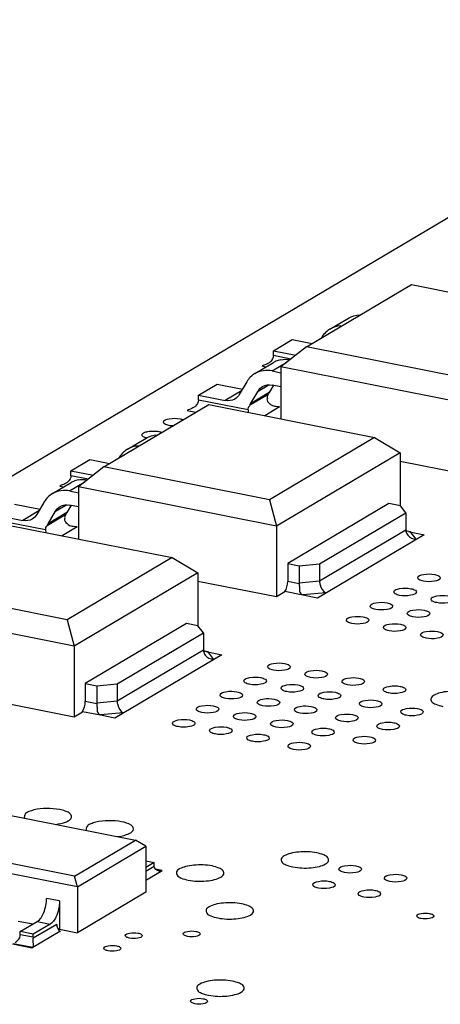
# Model space of a CAD drawing. Units: millimetres. Extents: x -297 to 297, y 0 to 420.
# Drawn here: x 184 to 186, y 286 to 289 of the extents above; entities that cross this region are included whole.
import ezdxf

# ---------------------------------------------------------------- set-up
doc = ezdxf.new("R2010")
doc.units = ezdxf.units.MM
doc.header["$LTSCALE"] = 27.377778
doc.layers.get('0').update_dxf_attribs({"linetype": 'CONTINUOUS'})

msp = doc.modelspace()

# ---------------------------------------------------------------- linework, layer by layer
at = {"color": 7, "linetype": 'CONTINUOUS'}
for p, q in [((186.7555, 288.6853), (182.918, 286.412)), ((185.234, 287.6393), (185.57, 287.8383)), ((185.57, 287.8383), (186.1, 287.7337)), ((185.3091, 287.6961), (185.3691, 287.7316)), ((185.1282, 287.6272), (185.1882, 287.6627)), ((185.1882, 287.6627), (185.2522, 287.6501)), ((185.1282, 287.6272), (185.2002, 287.613)), ((185.1282, 287.6108), (185.1282, 287.6272)), ((185.234, 287.6393), (185.152, 287.5754)), ((185.764, 287.5346), (185.234, 287.6393)), ((185.0691, 287.5539), (185.1291, 287.5894)), ((185.1241, 287.5625), (185.152, 287.5569)), ((185.7859, 287.4502), (185.152, 287.5754)), ((185.152, 287.5754), (185.152, 287.4093)), ((185.0431, 287.5277), (185.0191, 287.4873)), ((184.8882, 287.485), (184.9482, 287.5205)), ((184.9482, 287.5205), (185.0293, 287.5045)), ((185.0551, 287.4577), (185.0791, 287.498)), ((185.128, 287.515), (185.1151, 287.4932)), ((185.152, 287.5118), (185.1241, 287.5173)), ((184.8882, 287.485), (184.9741, 287.468)), ((184.8882, 287.4686), (184.8882, 287.485)), ((184.5863, 287.2556), (184.9223, 287.4547)), ((184.9223, 287.4547), (185.4523, 287.35)), ((185.0474, 287.4378), (185.0478, 287.4298)), ((185.1325, 287.4496), (185.1484, 287.4489)), ((184.6614, 287.3124), (184.7214, 287.3479)), ((184.7083, 287.3564), (184.7079, 287.3582)), ((185.4523, 287.35), (185.1163, 287.151)), ((185.4523, 287.35), (185.5342, 287.3011)), ((184.4805, 287.2435), (184.5405, 287.279)), ((184.5405, 287.279), (184.6045, 287.2664)), ((185.5342, 287.3011), (185.1382, 287.0665)), ((185.5342, 287.3011), (185.5342, 287.1317)), ((185.5342, 287.2744), (185.7859, 287.2247)), ((184.4805, 287.2435), (184.5525, 287.2293)), ((184.4805, 287.2271), (184.4805, 287.2435)), ((184.5863, 287.2556), (184.5043, 287.1917)), ((185.1163, 287.151), (184.5863, 287.2556)), ((184.4214, 287.1702), (184.4814, 287.2057)), ((184.4764, 287.1788), (184.5043, 287.1732)), ((185.1382, 287.0665), (184.5043, 287.1917)), ((184.5043, 287.1917), (184.5043, 287.0256)), ((185.1163, 287.151), (185.1382, 287.0665)), ((184.3005, 287.1368), (184.3816, 287.1208)), ((184.3954, 287.144), (184.3714, 287.1036)), ((184.4074, 287.074), (184.4314, 287.1143)), ((184.4803, 287.1313), (184.4674, 287.1095)), ((184.5043, 287.1281), (184.4764, 287.1337)), ((185.4982, 287.1388), (185.1742, 286.9469)), ((185.5346, 287.1317), (185.4982, 287.1388)), ((185.5522, 287.1092), (185.5346, 287.1317)), ((184.2405, 287.1013), (184.3264, 287.0843)), ((185.2762, 286.9457), (185.5522, 287.1092)), ((185.5522, 287.1092), (185.5522, 287.054)), ((184.2746, 287.071), (184.8046, 286.9663)), ((184.3997, 287.0541), (184.4001, 287.0461)), ((184.4848, 287.0659), (184.5007, 287.0652)), ((185.1382, 287.0665), (185.1382, 286.841)), ((185.5524, 287.0523), (185.5553, 287.0514)), ((185.5553, 287.0514), (185.561, 287.0501)), ((185.561, 287.0501), (185.5664, 287.0491)), ((185.5604, 287.0491), (185.5648, 287.0482)), ((184.8046, 286.9663), (184.4686, 286.7673)), ((184.8046, 286.9663), (184.8865, 286.9174)), ((185.1742, 286.9469), (185.2106, 286.9397)), ((185.1742, 286.9469), (185.1742, 286.8893)), ((185.2106, 286.9397), (185.2762, 286.9457)), ((185.2106, 286.9397), (185.2106, 286.8845)), ((185.2762, 286.9457), (185.2762, 286.8905)), ((184.8865, 286.9174), (184.4905, 286.6828)), ((184.8865, 286.9174), (184.8865, 286.748)), ((184.4686, 286.7673), (183.9386, 286.8719)), ((184.8865, 286.8907), (185.1382, 286.841)), ((185.1382, 286.841), (185.1652, 286.857)), ((185.2228, 286.8456), (185.1652, 286.857)), ((184.4905, 286.6828), (183.8566, 286.808)), ((184.4686, 286.7673), (184.4905, 286.6828)), ((184.8505, 286.7552), (184.5265, 286.5632)), ((184.8869, 286.748), (184.8505, 286.7552)), ((184.9045, 286.7255), (184.8869, 286.748)), ((184.6285, 286.562), (184.9045, 286.7255)), ((184.9045, 286.7255), (184.9045, 286.6703)), ((184.4905, 286.6828), (184.4905, 286.4573)), ((184.9047, 286.6686), (184.9076, 286.6677)), ((184.9076, 286.6677), (184.9133, 286.6664)), ((184.9079, 286.6663), (184.9171, 286.6646)), ((184.9133, 286.6664), (184.9187, 286.6654)), ((183.8566, 286.5825), (184.4905, 286.4573)), ((184.5265, 286.5632), (184.5629, 286.556)), ((184.5265, 286.5632), (184.5265, 286.5056)), ((184.5629, 286.556), (184.6285, 286.562)), ((184.5629, 286.556), (184.5629, 286.5008)), ((184.6285, 286.562), (184.6285, 286.5068)), ((184.4905, 286.4573), (184.5175, 286.4733)), ((184.5751, 286.462), (184.5175, 286.4733)), ((184.1782, 286.1632), (184.6874, 286.0626)), ((184.4924, 285.9471), (183.9832, 286.0477)), ((184.4924, 285.9471), (184.6874, 286.0626)), ((184.5012, 285.9133), (184.7202, 286.0431)), ((184.7202, 286.0431), (184.6874, 286.0626)), ((184.7202, 286.0431), (184.7202, 285.8965)), ((184.5012, 285.9133), (183.9504, 286.0221)), ((184.7202, 285.9967), (184.7471, 285.9914)), ((184.7471, 285.9914), (184.7202, 285.9755)), ((184.7471, 285.9812), (184.7471, 285.9914)), ((184.7472, 285.9783), (184.7471, 285.9812)), ((184.7695, 285.9626), (184.7202, 285.9334)), ((184.5012, 285.9133), (184.4924, 285.9471)), ((184.5012, 285.9133), (184.5012, 285.7667)), ((184.7202, 285.8965), (184.5012, 285.7667)), ((184.4441, 285.8682), (184.4441, 285.778)), ((184.3121, 285.8041), (184.3597, 285.7947)), ((184.3185, 285.7703), (184.3725, 285.8023)), ((184.4141, 285.7941), (184.3601, 285.7621)), ((184.3184, 285.7571), (184.3185, 285.7602)), ((184.3601, 285.7621), (184.3185, 285.7703)), ((184.3185, 285.7602), (184.3185, 285.7703)), ((184.4455, 285.7706), (184.3585, 285.7191)), ((184.3601, 285.752), (184.3601, 285.7621)), ((184.4413, 285.7764), (184.4441, 285.778)), ((184.4441, 285.778), (184.5012, 285.7667)), ((184.3601, 285.752), (184.36, 285.7489))]:
    msp.add_line(p, q, dxfattribs=at)
at = {"color": 9, "linetype": 'CONTINUOUS'}
for p, q in [((185.1241, 287.5625), (185.1711, 287.5903)), ((185.1845, 287.6003), (185.1282, 287.6114)), ((185.1045, 287.5749), (185.0924, 287.5773)), ((185.0258, 287.4987), (184.9741, 287.468)), ((185.1151, 287.4932), (185.0551, 287.4577)), ((185.0791, 287.498), (185.1118, 287.5174)), ((185.0474, 287.4378), (184.8882, 287.4692)), ((185.0518, 287.4526), (185.1118, 287.4881)), ((184.8801, 287.4297), (184.8524, 287.4351)), ((185.1484, 287.4478), (185.1006, 287.4194)), ((185.1252, 287.4523), (185.1484, 287.4478)), ((184.5368, 287.2166), (184.4805, 287.2277)), ((184.4568, 287.1912), (184.4447, 287.1936)), ((184.4764, 287.1788), (184.5234, 287.2066)), ((184.3781, 287.115), (184.3264, 287.0843)), ((184.4314, 287.1143), (184.4641, 287.1337)), ((184.3997, 287.0541), (184.2405, 287.0855)), ((184.4041, 287.0689), (184.4641, 287.1044)), ((184.4674, 287.1095), (184.4074, 287.074)), ((184.5007, 287.0641), (184.4529, 287.0357)), ((184.4775, 287.0686), (184.5007, 287.0641)), ((185.5522, 287.054), (185.2762, 286.8905)), ((185.6112, 287.0391), (185.2692, 286.8365)), ((185.5648, 287.0494), (185.5844, 287.0243)), ((185.5648, 287.0482), (185.6112, 287.0391)), ((185.2107, 286.8821), (185.1742, 286.8893)), ((185.2762, 286.8905), (185.2106, 286.8845)), ((185.2959, 286.8535), (185.2228, 286.8468)), ((185.2692, 286.8365), (185.2228, 286.8456)), ((184.9635, 286.6554), (184.6215, 286.4528)), ((184.9045, 286.6703), (184.6285, 286.5068)), ((184.9171, 286.6657), (184.9367, 286.6406)), ((184.9171, 286.6646), (184.9635, 286.6554)), ((184.563, 286.4984), (184.5265, 286.5056)), ((184.6285, 286.5068), (184.5629, 286.5008)), ((184.6482, 286.4698), (184.5751, 286.4631)), ((184.6215, 286.4528), (184.5751, 286.462)), ((184.7472, 285.9783), (184.7202, 285.9623)), ((184.7725, 285.9655), (184.7509, 285.9698)), ((184.7695, 285.9637), (184.7544, 285.9667)), ((184.7725, 285.9644), (184.7695, 285.9626)), ((184.4441, 285.8682), (184.4025, 285.8765)), ((184.4351, 285.7934), (184.36, 285.7489)), ((184.3725, 285.8023), (184.4141, 285.7941)), ((184.3601, 285.752), (184.3185, 285.7602)), ((184.2931, 285.7308), (184.3555, 285.7185)), ((184.2961, 285.7326), (184.3585, 285.7202)), ((184.3585, 285.7191), (184.3555, 285.7173))]:
    msp.add_line(p, q, dxfattribs=at)
at = {"color": 7, "linetype": 'CONTINUOUS'}
for points in [[(185.1151, 287.4932), (185.114, 287.4915), (185.1129, 287.4898), (185.1118, 287.4881)], [(185.0518, 287.4526), (185.0529, 287.4543), (185.054, 287.4559), (185.0551, 287.4577)], [(184.4674, 287.1095), (184.4663, 287.1078), (184.4652, 287.1061), (184.4641, 287.1044)], [(184.4041, 287.0689), (184.4052, 287.0706), (184.4063, 287.0723), (184.4074, 287.074)]]:
    msp.add_lwpolyline(points, dxfattribs=at)
for centre, radius, start, end in [((185.346, 287.634), 0.0722, 120.6739, 133.5707), ((185.1659, 287.5272), 0.0723, 107.5051, 120.5537), ((185.1664, 287.5255), 0.0741, 101.0897, 107.502), ((184.6983, 287.2503), 0.0722, 120.6739, 133.5707), ((184.5182, 287.1435), 0.0723, 107.5051, 120.5537), ((184.5187, 287.1418), 0.0741, 101.0897, 107.502), ((185.5765, 287.054), 0.0243, 180.0662, 188.3799), ((184.9288, 286.6703), 0.0243, 180.0662, 188.3799)]:
    msp.add_arc(centre, radius, start, end, dxfattribs=at)
for centre in [(185.2473, 286.8772), (184.5996, 286.4935)]:
    msp.add_ellipse(centre, major_axis=(0.0351, -0.0152), ratio=0.707004, start_param=-2.845441, end_param=-2.761859, dxfattribs=at)
for points in [[(185.3691, 287.7316), (185.3796, 287.7378), (185.392, 287.7413), (185.4042, 287.7418)], [(185.2962, 287.6863), (185.2911, 287.6815), (185.2867, 287.6759), (185.2831, 287.6699)], [(185.3442, 287.7062), (185.332, 287.7057), (185.3196, 287.7023), (185.3091, 287.6961)], [(185.1109, 287.5862), (185.1066, 287.5839), (185.1019, 287.5823), (185.0973, 287.5806)], [(185.1188, 287.5921), (185.1165, 287.5898), (185.1138, 287.5878), (185.1109, 287.5862)], [(185.1283, 287.6114), (185.1283, 287.6042), (185.124, 287.597), (185.1188, 287.5921)], [(185.1521, 287.5982), (185.1616, 287.6), (185.1715, 287.6001), (185.181, 287.5986)], [(185.0691, 287.5539), (185.0585, 287.5477), (185.0494, 287.5383), (185.0431, 287.5277)], [(185.1241, 287.5625), (185.1059, 287.566), (185.0851, 287.5634), (185.0691, 287.5539)], [(185.0791, 287.498), (185.0826, 287.5039), (185.0877, 287.5091), (185.0935, 287.5126)], [(185.0935, 287.5126), (185.1024, 287.5179), (185.114, 287.5193), (185.1241, 287.5173)], [(184.8883, 287.4692), (184.8883, 287.462), (184.884, 287.4548), (184.8788, 287.4499)], [(185.0046, 287.4728), (184.9958, 287.4675), (184.9842, 287.466), (184.9741, 287.468)], [(185.0191, 287.4873), (185.0156, 287.4815), (185.0105, 287.4763), (185.0046, 287.4728)], [(185.1118, 287.4881), (185.109, 287.4842), (185.107, 287.4783), (185.109, 287.474)], [(185.1074, 287.4733), (185.1074, 287.4618), (185.1212, 287.4519), (185.1325, 287.4496)], [(184.8788, 287.4499), (184.8765, 287.4476), (184.8738, 287.4456), (184.8709, 287.4441)], [(185.0474, 287.4378), (185.0474, 287.4424), (185.0483, 287.4491), (185.0526, 287.4506)], [(184.8305, 287.4094), (184.834, 287.4087), (184.8376, 287.4078), (184.8409, 287.4063)], [(184.7174, 287.3665), (184.7216, 287.368), (184.726, 287.3689), (184.7304, 287.3696)], [(184.7304, 287.3696), (184.7356, 287.3703), (184.741, 287.3705), (184.7462, 287.3704)], [(184.7462, 287.3704), (184.7515, 287.3703), (184.7567, 287.3698), (184.7619, 287.3688)], [(184.7619, 287.3688), (184.7654, 287.3681), (184.769, 287.3672), (184.7723, 287.3657)], [(184.8076, 287.3866), (184.8032, 287.3868), (184.7988, 287.3873), (184.7945, 287.3881)], [(184.7214, 287.3479), (184.7319, 287.3541), (184.7443, 287.3576), (184.7565, 287.3581)], [(184.6485, 287.3026), (184.6434, 287.2978), (184.639, 287.2922), (184.6354, 287.2862)], [(184.6965, 287.3225), (184.6843, 287.3221), (184.6719, 287.3186), (184.6614, 287.3124)], [(184.4711, 287.2084), (184.4688, 287.2061), (184.4661, 287.2041), (184.4632, 287.2025)], [(184.4806, 287.2277), (184.4806, 287.2205), (184.4763, 287.2133), (184.4711, 287.2084)], [(184.5044, 287.2145), (184.5139, 287.2164), (184.5238, 287.2164), (184.5333, 287.2149)], [(184.4764, 287.1788), (184.4582, 287.1824), (184.4374, 287.1797), (184.4214, 287.1702)], [(184.4632, 287.2025), (184.4589, 287.2002), (184.4542, 287.1986), (184.4496, 287.1969)], [(184.4214, 287.1702), (184.4108, 287.164), (184.4017, 287.1546), (184.3954, 287.144)], [(184.4314, 287.1143), (184.4349, 287.1202), (184.44, 287.1254), (184.4458, 287.1289)], [(184.4458, 287.1289), (184.4547, 287.1342), (184.4663, 287.1356), (184.4764, 287.1337)], [(184.3569, 287.0891), (184.3481, 287.0838), (184.3365, 287.0823), (184.3264, 287.0843)], [(184.3714, 287.1036), (184.3679, 287.0978), (184.3628, 287.0926), (184.3569, 287.0891)], [(184.4641, 287.1044), (184.4613, 287.1005), (184.4593, 287.0946), (184.4613, 287.0903)], [(184.4597, 287.0896), (184.4597, 287.0781), (184.4735, 287.0682), (184.4848, 287.0659)], [(184.3997, 287.0541), (184.3997, 287.0587), (184.4006, 287.0654), (184.4049, 287.0669)], [(185.5524, 287.0505), (185.5531, 287.0458), (185.5552, 287.0411), (185.5581, 287.0374)], [(185.5581, 287.0374), (185.5641, 287.0297), (185.5746, 287.0248), (185.5844, 287.0243)], [(185.1644, 286.8565), (185.1711, 286.8657), (185.1742, 286.8779), (185.1742, 286.8893)], [(184.9047, 286.6668), (184.9054, 286.6621), (184.9075, 286.6574), (184.9104, 286.6537)], [(184.9104, 286.6537), (184.9164, 286.646), (184.9269, 286.6411), (184.9367, 286.6406)], [(184.5167, 286.4728), (184.5234, 286.482), (184.5265, 286.4942), (184.5265, 286.5056)], [(184.7624, 285.9632), (184.7554, 285.9645), (184.7477, 285.9711), (184.7472, 285.9783)], [(184.7708, 285.964), (184.7684, 285.9626), (184.7652, 285.9627), (184.7624, 285.9632)], [(184.4246, 285.8039), (184.4217, 285.8001), (184.4182, 285.7965), (184.4141, 285.7941)], [(184.4351, 285.7934), (184.4351, 285.7848), (184.44, 285.7757), (184.4467, 285.7704)], [(184.302, 285.7359), (184.3096, 285.7404), (184.3178, 285.7482), (184.3184, 285.7571)]]:
    msp.add_open_spline(points, degree=3, dxfattribs=at)
for points, knots in [([(185.0973, 287.5806), (185.0964, 287.5802), (185.0947, 287.5796), (185.0931, 287.5788), (185.0924, 287.5784)], [0, 0, 0, 0, 0.555737, 1, 1, 1, 1]), ([(184.8709, 287.4441), (184.8662, 287.4415), (184.8597, 287.4394), (184.8535, 287.4369), (184.8524, 287.4362)], [0, 0, 0, 0, 0.810173, 1, 1, 1, 1]), ([(184.7765, 287.3988), (184.7765, 287.4058), (184.8029, 287.4119), (184.8187, 287.4118), (184.8305, 287.4094)], [0, 0, 0, 0, 0.367694, 1, 1, 1, 1]), ([(184.7945, 287.3881), (184.792, 287.3886), (184.7856, 287.3902), (184.7765, 287.3942), (184.7765, 287.3988)], [0, 0, 0, 0, 0.359981, 1, 1, 1, 1]), ([(184.7079, 287.3582), (184.7079, 287.361), (184.7123, 287.3644), (184.716, 287.366), (184.7174, 287.3665)], [0, 0, 0, 0, 0.657195, 1, 1, 1, 1]), ([(184.7224, 287.3483), (184.7206, 287.3487), (184.7156, 287.3503), (184.7098, 287.353), (184.7083, 287.3564)], [0, 0, 0, 0, 0.331739, 1, 1, 1, 1]), ([(184.4496, 287.1969), (184.4487, 287.1965), (184.447, 287.1959), (184.4454, 287.1951), (184.4447, 287.1947)], [0, 0, 0, 0, 0.555737, 1, 1, 1, 1]), ([(185.5904, 286.901), (185.5905, 286.908), (185.6168, 286.9141), (185.6326, 286.914), (185.6444, 286.9117)], [0, 0, 0, 0, 0.367694, 1, 1, 1, 1]), ([(185.6084, 286.8904), (185.6059, 286.8909), (185.5996, 286.8924), (185.5904, 286.8965), (185.5904, 286.901)], [0, 0, 0, 0, 0.359981, 1, 1, 1, 1]), ([(185.6623, 286.901), (185.6623, 286.894), (185.6359, 286.8879), (185.6202, 286.888), (185.6084, 286.8904)], [0, 0, 0, 0, 0.367694, 1, 1, 1, 1]), ([(185.6444, 286.9117), (185.6469, 286.9112), (185.6532, 286.9096), (185.6624, 286.9056), (185.6623, 286.901)], [0, 0, 0, 0, 0.359981, 1, 1, 1, 1]), ([(185.2107, 286.8821), (185.2111, 286.8783), (185.2122, 286.8694), (185.2108, 286.8557), (185.2187, 286.8476), (185.2228, 286.8468)], [0, 0, 0, 0, 0.288004, 0.684363, 1, 1, 1, 1]), ([(185.2762, 286.8905), (185.2762, 286.8865), (185.2782, 286.8725), (185.2865, 286.8577), (185.2959, 286.8535)], [0, 0, 0, 0, 0.279061, 1, 1, 1, 1]), ([(185.5142, 286.8559), (185.5143, 286.8629), (185.5406, 286.869), (185.5564, 286.8688), (185.5682, 286.8665)], [0, 0, 0, 0, 0.367694, 1, 1, 1, 1]), ([(185.5682, 286.8665), (185.5707, 286.866), (185.577, 286.8644), (185.5862, 286.8604), (185.5861, 286.8559)], [0, 0, 0, 0, 0.359981, 1, 1, 1, 1]), ([(185.5322, 286.8452), (185.5297, 286.8457), (185.5234, 286.8473), (185.5142, 286.8513), (185.5142, 286.8559)], [0, 0, 0, 0, 0.359981, 1, 1, 1, 1]), ([(185.5861, 286.8559), (185.5861, 286.8489), (185.5597, 286.8427), (185.544, 286.8429), (185.5322, 286.8452)], [0, 0, 0, 0, 0.367694, 1, 1, 1, 1]), ([(185.633, 286.8324), (185.633, 286.8394), (185.6594, 286.8456), (185.6752, 286.8454), (185.687, 286.8431)], [0, 0, 0, 0, 0.367694, 1, 1, 1, 1]), ([(185.651, 286.8218), (185.6485, 286.8223), (185.6421, 286.8238), (185.633, 286.8279), (185.633, 286.8324)], [0, 0, 0, 0, 0.359981, 1, 1, 1, 1]), ([(185.7049, 286.8324), (185.7049, 286.8254), (185.6785, 286.8193), (185.6627, 286.8194), (185.651, 286.8218)], [0, 0, 0, 0, 0.367694, 1, 1, 1, 1]), ([(185.438, 286.8107), (185.4381, 286.8177), (185.4644, 286.8239), (185.4802, 286.8237), (185.492, 286.8214)], [0, 0, 0, 0, 0.367694, 1, 1, 1, 1]), ([(185.456, 286.8001), (185.4535, 286.8006), (185.4472, 286.8022), (185.438, 286.8062), (185.438, 286.8107)], [0, 0, 0, 0, 0.359981, 1, 1, 1, 1]), ([(185.5099, 286.8107), (185.5099, 286.8037), (185.4835, 286.7976), (185.4678, 286.7978), (185.456, 286.8001)], [0, 0, 0, 0, 0.367694, 1, 1, 1, 1]), ([(185.492, 286.8214), (185.4945, 286.8209), (185.5008, 286.8193), (185.51, 286.8153), (185.5099, 286.8107)], [0, 0, 0, 0, 0.359981, 1, 1, 1, 1]), ([(185.5568, 286.7873), (185.5568, 286.7943), (185.5832, 286.8004), (185.599, 286.8002), (185.6108, 286.7979)], [0, 0, 0, 0, 0.367694, 1, 1, 1, 1]), ([(185.3618, 286.7656), (185.3619, 286.7726), (185.3882, 286.7787), (185.404, 286.7786), (185.4158, 286.7762)], [0, 0, 0, 0, 0.367694, 1, 1, 1, 1]), ([(185.4158, 286.7762), (185.4183, 286.7757), (185.4246, 286.7742), (185.4338, 286.7701), (185.4337, 286.7656)], [0, 0, 0, 0, 0.359981, 1, 1, 1, 1]), ([(185.5748, 286.7766), (185.5723, 286.7771), (185.5659, 286.7787), (185.5568, 286.7827), (185.5568, 286.7873)], [0, 0, 0, 0, 0.359981, 1, 1, 1, 1]), ([(185.6287, 286.7873), (185.6287, 286.7803), (185.6023, 286.7741), (185.5865, 286.7743), (185.5748, 286.7766)], [0, 0, 0, 0, 0.367694, 1, 1, 1, 1]), ([(185.6108, 286.7979), (185.6133, 286.7974), (185.6196, 286.7958), (185.6288, 286.7918), (185.6287, 286.7873)], [0, 0, 0, 0, 0.359981, 1, 1, 1, 1]), ([(185.3798, 286.7549), (185.3773, 286.7554), (185.371, 286.757), (185.3618, 286.761), (185.3618, 286.7656)], [0, 0, 0, 0, 0.359981, 1, 1, 1, 1]), ([(185.4337, 286.7656), (185.4337, 286.7586), (185.4073, 286.7525), (185.3916, 286.7526), (185.3798, 286.7549)], [0, 0, 0, 0, 0.367694, 1, 1, 1, 1]), ([(185.4806, 286.7421), (185.4806, 286.7491), (185.507, 286.7553), (185.5228, 286.7551), (185.5346, 286.7528)], [0, 0, 0, 0, 0.367694, 1, 1, 1, 1]), ([(185.4986, 286.7315), (185.4961, 286.732), (185.4897, 286.7336), (185.4806, 286.7376), (185.4806, 286.7421)], [0, 0, 0, 0, 0.359981, 1, 1, 1, 1]), ([(185.5525, 286.7421), (185.5525, 286.7352), (185.5261, 286.729), (185.5103, 286.7292), (185.4986, 286.7315)], [0, 0, 0, 0, 0.367694, 1, 1, 1, 1]), ([(185.5346, 286.7528), (185.5371, 286.7523), (185.5434, 286.7507), (185.5526, 286.7467), (185.5525, 286.7421)], [0, 0, 0, 0, 0.359981, 1, 1, 1, 1]), ([(185.5994, 286.7187), (185.5994, 286.7257), (185.6258, 286.7318), (185.6416, 286.7317), (185.6533, 286.7293)], [0, 0, 0, 0, 0.367694, 1, 1, 1, 1]), ([(185.6174, 286.708), (185.6149, 286.7085), (185.6085, 286.7101), (185.5994, 286.7141), (185.5994, 286.7187)], [0, 0, 0, 0, 0.359981, 1, 1, 1, 1]), ([(185.6713, 286.7187), (185.6713, 286.7117), (185.6449, 286.7055), (185.6291, 286.7057), (185.6174, 286.708)], [0, 0, 0, 0, 0.367694, 1, 1, 1, 1]), ([(185.6533, 286.7293), (185.6559, 286.7288), (185.6622, 286.7272), (185.6713, 286.7232), (185.6713, 286.7187)], [0, 0, 0, 0, 0.359981, 1, 1, 1, 1]), ([(185.1283, 286.606), (185.1258, 286.6065), (185.1195, 286.6081), (185.1103, 286.6121), (185.1104, 286.6166)], [0, 0, 0, 0, 0.359981, 1, 1, 1, 1]), ([(185.1104, 286.6166), (185.1104, 286.6236), (185.1368, 286.6298), (185.1526, 286.6296), (185.1643, 286.6273)], [0, 0, 0, 0, 0.367694, 1, 1, 1, 1]), ([(185.1823, 286.6166), (185.1823, 286.6096), (185.1559, 286.6035), (185.1401, 286.6036), (185.1283, 286.606)], [0, 0, 0, 0, 0.367694, 1, 1, 1, 1]), ([(185.1643, 286.6273), (185.1668, 286.6268), (185.1732, 286.6252), (185.1823, 286.6212), (185.1823, 286.6166)], [0, 0, 0, 0, 0.359981, 1, 1, 1, 1]), ([(185.0342, 286.5715), (185.0342, 286.5785), (185.0606, 286.5846), (185.0764, 286.5845), (185.0881, 286.5821)], [0, 0, 0, 0, 0.367694, 1, 1, 1, 1]), ([(185.0881, 286.5821), (185.0906, 286.5816), (185.097, 286.5801), (185.1061, 286.576), (185.1061, 286.5715)], [0, 0, 0, 0, 0.359981, 1, 1, 1, 1]), ([(185.2291, 286.5932), (185.2292, 286.6001), (185.2556, 286.6063), (185.2713, 286.6061), (185.2831, 286.6038)], [0, 0, 0, 0, 0.367694, 1, 1, 1, 1]), ([(185.2471, 286.5825), (185.2446, 286.583), (185.2383, 286.5846), (185.2291, 286.5886), (185.2291, 286.5932)], [0, 0, 0, 0, 0.359981, 1, 1, 1, 1]), ([(185.3011, 286.5932), (185.301, 286.5862), (185.2747, 286.58), (185.2589, 286.5802), (185.2471, 286.5825)], [0, 0, 0, 0, 0.367694, 1, 1, 1, 1]), ([(185.2831, 286.6038), (185.2856, 286.6033), (185.2919, 286.6017), (185.3011, 286.5977), (185.3011, 286.5932)], [0, 0, 0, 0, 0.359981, 1, 1, 1, 1]), ([(185.3479, 286.5697), (185.348, 286.5767), (185.3743, 286.5829), (185.3901, 286.5827), (185.4019, 286.5804)], [0, 0, 0, 0, 0.367694, 1, 1, 1, 1]), ([(185.4019, 286.5804), (185.4044, 286.5799), (185.4107, 286.5783), (185.4199, 286.5743), (185.4199, 286.5697)], [0, 0, 0, 0, 0.359981, 1, 1, 1, 1]), ([(185.0521, 286.5608), (185.0496, 286.5613), (185.0433, 286.5629), (185.0341, 286.5669), (185.0342, 286.5715)], [0, 0, 0, 0, 0.359981, 1, 1, 1, 1]), ([(185.1061, 286.5715), (185.1061, 286.5645), (185.0797, 286.5583), (185.0639, 286.5585), (185.0521, 286.5608)], [0, 0, 0, 0, 0.367694, 1, 1, 1, 1]), ([(185.1529, 286.548), (185.153, 286.555), (185.1794, 286.5612), (185.1951, 286.561), (185.2069, 286.5587)], [0, 0, 0, 0, 0.367694, 1, 1, 1, 1]), ([(185.1709, 286.5374), (185.1684, 286.5379), (185.1621, 286.5395), (185.1529, 286.5435), (185.1529, 286.548)], [0, 0, 0, 0, 0.359981, 1, 1, 1, 1]), ([(185.2249, 286.548), (185.2248, 286.541), (185.1985, 286.5349), (185.1827, 286.5351), (185.1709, 286.5374)], [0, 0, 0, 0, 0.367694, 1, 1, 1, 1]), ([(185.2069, 286.5587), (185.2094, 286.5582), (185.2157, 286.5566), (185.2249, 286.5526), (185.2249, 286.548)], [0, 0, 0, 0, 0.359981, 1, 1, 1, 1]), ([(185.3659, 286.5591), (185.3634, 286.5596), (185.3571, 286.5611), (185.3479, 286.5652), (185.3479, 286.5697)], [0, 0, 0, 0, 0.359981, 1, 1, 1, 1]), ([(185.4199, 286.5697), (185.4198, 286.5627), (185.3935, 286.5566), (185.3777, 286.5567), (185.3659, 286.5591)], [0, 0, 0, 0, 0.367694, 1, 1, 1, 1]), ([(185.4799, 286.5437), (185.4799, 286.5506), (185.5063, 286.5568), (185.5221, 286.5566), (185.5339, 286.5543)], [0, 0, 0, 0, 0.367694, 1, 1, 1, 1]), ([(185.5339, 286.5543), (185.5364, 286.5538), (185.5427, 286.5522), (185.5519, 286.5482), (185.5518, 286.5436)], [0, 0, 0, 0, 0.359981, 1, 1, 1, 1]), ([(184.9759, 286.5157), (184.9734, 286.5162), (184.9671, 286.5178), (184.9579, 286.5218), (184.958, 286.5264)], [0, 0, 0, 0, 0.359981, 1, 1, 1, 1]), ([(184.958, 286.5264), (184.958, 286.5333), (184.9844, 286.5395), (185.0002, 286.5393), (185.0119, 286.537)], [0, 0, 0, 0, 0.367694, 1, 1, 1, 1]), ([(185.0299, 286.5263), (185.0299, 286.5194), (185.0035, 286.5132), (184.9877, 286.5134), (184.9759, 286.5157)], [0, 0, 0, 0, 0.367694, 1, 1, 1, 1]), ([(185.0119, 286.537), (185.0144, 286.5365), (185.0208, 286.5349), (185.0299, 286.5309), (185.0299, 286.5263)], [0, 0, 0, 0, 0.359981, 1, 1, 1, 1]), ([(185.0767, 286.5029), (185.0768, 286.5099), (185.1032, 286.516), (185.1189, 286.5159), (185.1307, 286.5135)], [0, 0, 0, 0, 0.367694, 1, 1, 1, 1]), ([(185.2717, 286.5246), (185.2718, 286.5316), (185.2981, 286.5377), (185.3139, 286.5375), (185.3257, 286.5352)], [0, 0, 0, 0, 0.367694, 1, 1, 1, 1]), ([(185.2897, 286.5139), (185.2872, 286.5144), (185.2809, 286.516), (185.2717, 286.52), (185.2717, 286.5246)], [0, 0, 0, 0, 0.359981, 1, 1, 1, 1]), ([(185.3437, 286.5246), (185.3436, 286.5176), (185.3173, 286.5114), (185.3015, 286.5116), (185.2897, 286.5139)], [0, 0, 0, 0, 0.367694, 1, 1, 1, 1]), ([(185.3257, 286.5352), (185.3282, 286.5347), (185.3345, 286.5331), (185.3437, 286.5291), (185.3437, 286.5246)], [0, 0, 0, 0, 0.359981, 1, 1, 1, 1]), ([(185.4979, 286.533), (185.4954, 286.5335), (185.489, 286.5351), (185.4799, 286.5391), (185.4799, 286.5437)], [0, 0, 0, 0, 0.359981, 1, 1, 1, 1]), ([(185.5518, 286.5436), (185.5518, 286.5367), (185.5254, 286.5305), (185.5096, 286.5307), (185.4979, 286.533)], [0, 0, 0, 0, 0.367694, 1, 1, 1, 1]), ([(184.563, 286.4984), (184.5634, 286.4946), (184.5645, 286.4857), (184.5631, 286.472), (184.571, 286.4639), (184.5751, 286.4631)], [0, 0, 0, 0, 0.288004, 0.684363, 1, 1, 1, 1]), ([(184.6285, 286.5068), (184.6285, 286.5028), (184.6305, 286.4888), (184.6388, 286.474), (184.6482, 286.4698)], [0, 0, 0, 0, 0.279061, 1, 1, 1, 1]), ([(184.8818, 286.4812), (184.8818, 286.4882), (184.9082, 286.4943), (184.924, 286.4942), (184.9357, 286.4919)], [0, 0, 0, 0, 0.367694, 1, 1, 1, 1]), ([(184.9357, 286.4919), (184.9382, 286.4914), (184.9446, 286.4898), (184.9537, 286.4857), (184.9537, 286.4812)], [0, 0, 0, 0, 0.359981, 1, 1, 1, 1]), ([(185.0947, 286.4922), (185.0922, 286.4927), (185.0859, 286.4943), (185.0767, 286.4983), (185.0767, 286.5029)], [0, 0, 0, 0, 0.359981, 1, 1, 1, 1]), ([(185.1487, 286.5029), (185.1486, 286.4959), (185.1223, 286.4897), (185.1065, 286.4899), (185.0947, 286.4922)], [0, 0, 0, 0, 0.367694, 1, 1, 1, 1]), ([(185.1307, 286.5135), (185.1332, 286.513), (185.1395, 286.5115), (185.1487, 286.5074), (185.1487, 286.5029)], [0, 0, 0, 0, 0.359981, 1, 1, 1, 1]), ([(185.1955, 286.4794), (185.1956, 286.4864), (185.2219, 286.4926), (185.2377, 286.4924), (185.2495, 286.4901)], [0, 0, 0, 0, 0.367694, 1, 1, 1, 1]), ([(185.2495, 286.4901), (185.252, 286.4896), (185.2583, 286.488), (185.2675, 286.484), (185.2675, 286.4794)], [0, 0, 0, 0, 0.359981, 1, 1, 1, 1]), ([(185.4037, 286.4985), (185.4037, 286.5055), (185.4301, 286.5116), (185.4459, 286.5115), (185.4577, 286.5092)], [0, 0, 0, 0, 0.367694, 1, 1, 1, 1]), ([(185.4217, 286.4879), (185.4192, 286.4884), (185.4128, 286.4899), (185.4037, 286.494), (185.4037, 286.4985)], [0, 0, 0, 0, 0.359981, 1, 1, 1, 1]), ([(185.4756, 286.4985), (185.4756, 286.4915), (185.4492, 286.4854), (185.4334, 286.4855), (185.4217, 286.4879)], [0, 0, 0, 0, 0.367694, 1, 1, 1, 1]), ([(185.4577, 286.5092), (185.4602, 286.5087), (185.4665, 286.5071), (185.4757, 286.5031), (185.4756, 286.4985)], [0, 0, 0, 0, 0.359981, 1, 1, 1, 1]), ([(185.5357, 286.4725), (185.5357, 286.4794), (185.5621, 286.4856), (185.5779, 286.4854), (185.5896, 286.4831)], [0, 0, 0, 0, 0.367694, 1, 1, 1, 1]), ([(184.8997, 286.4705), (184.8972, 286.471), (184.8909, 286.4726), (184.8817, 286.4767), (184.8818, 286.4812)], [0, 0, 0, 0, 0.359981, 1, 1, 1, 1]), ([(184.9537, 286.4812), (184.9537, 286.4742), (184.9273, 286.4681), (184.9115, 286.4682), (184.8997, 286.4705)], [0, 0, 0, 0, 0.367694, 1, 1, 1, 1]), ([(185.0005, 286.4578), (185.0006, 286.4647), (185.027, 286.4709), (185.0427, 286.4707), (185.0545, 286.4684)], [0, 0, 0, 0, 0.367694, 1, 1, 1, 1]), ([(185.0185, 286.4471), (185.016, 286.4476), (185.0097, 286.4492), (185.0005, 286.4532), (185.0005, 286.4578)], [0, 0, 0, 0, 0.359981, 1, 1, 1, 1]), ([(185.0725, 286.4577), (185.0724, 286.4508), (185.0461, 286.4446), (185.0303, 286.4448), (185.0185, 286.4471)], [0, 0, 0, 0, 0.367694, 1, 1, 1, 1]), ([(185.0545, 286.4684), (185.057, 286.4679), (185.0633, 286.4663), (185.0725, 286.4623), (185.0725, 286.4577)], [0, 0, 0, 0, 0.359981, 1, 1, 1, 1]), ([(185.2135, 286.4688), (185.211, 286.4693), (185.2047, 286.4709), (185.1955, 286.4749), (185.1955, 286.4794)], [0, 0, 0, 0, 0.359981, 1, 1, 1, 1]), ([(185.2675, 286.4794), (185.2674, 286.4725), (185.2411, 286.4663), (185.2253, 286.4665), (185.2135, 286.4688)], [0, 0, 0, 0, 0.367694, 1, 1, 1, 1]), ([(185.3275, 286.4534), (185.3275, 286.4604), (185.3539, 286.4665), (185.3697, 286.4663), (185.3815, 286.464)], [0, 0, 0, 0, 0.367694, 1, 1, 1, 1]), ([(185.3455, 286.4427), (185.343, 286.4432), (185.3366, 286.4448), (185.3275, 286.4488), (185.3275, 286.4534)], [0, 0, 0, 0, 0.359981, 1, 1, 1, 1]), ([(185.3994, 286.4534), (185.3994, 286.4464), (185.373, 286.4402), (185.3572, 286.4404), (185.3455, 286.4427)], [0, 0, 0, 0, 0.367694, 1, 1, 1, 1]), ([(185.3815, 286.464), (185.384, 286.4635), (185.3903, 286.4619), (185.3995, 286.4579), (185.3994, 286.4534)], [0, 0, 0, 0, 0.359981, 1, 1, 1, 1]), ([(185.5537, 286.4618), (185.5512, 286.4623), (185.5448, 286.4639), (185.5357, 286.4679), (185.5357, 286.4725)], [0, 0, 0, 0, 0.359981, 1, 1, 1, 1]), ([(185.6076, 286.4724), (185.6076, 286.4655), (185.5812, 286.4593), (185.5654, 286.4595), (185.5537, 286.4618)], [0, 0, 0, 0, 0.367694, 1, 1, 1, 1]), ([(185.5896, 286.4831), (185.5922, 286.4826), (185.5985, 286.481), (185.6076, 286.477), (185.6076, 286.4724)], [0, 0, 0, 0, 0.359981, 1, 1, 1, 1]), ([(184.8235, 286.4254), (184.821, 286.4259), (184.8147, 286.4275), (184.8055, 286.4315), (184.8056, 286.4361)], [0, 0, 0, 0, 0.359981, 1, 1, 1, 1]), ([(184.8056, 286.4361), (184.8056, 286.443), (184.832, 286.4492), (184.8478, 286.449), (184.8595, 286.4467)], [0, 0, 0, 0, 0.367694, 1, 1, 1, 1]), ([(184.8775, 286.436), (184.8775, 286.4291), (184.8511, 286.4229), (184.8353, 286.4231), (184.8235, 286.4254)], [0, 0, 0, 0, 0.367694, 1, 1, 1, 1]), ([(184.8595, 286.4467), (184.862, 286.4462), (184.8684, 286.4446), (184.8775, 286.4406), (184.8775, 286.436)], [0, 0, 0, 0, 0.359981, 1, 1, 1, 1]), ([(184.9243, 286.4126), (184.9244, 286.4196), (184.9508, 286.4257), (184.9665, 286.4256), (184.9783, 286.4233)], [0, 0, 0, 0, 0.367694, 1, 1, 1, 1]), ([(184.9783, 286.4233), (184.9808, 286.4228), (184.9871, 286.4212), (184.9963, 286.4172), (184.9963, 286.4126)], [0, 0, 0, 0, 0.359981, 1, 1, 1, 1]), ([(185.1193, 286.4343), (185.1194, 286.4413), (185.1457, 286.4474), (185.1615, 286.4473), (185.1733, 286.4449)], [0, 0, 0, 0, 0.367694, 1, 1, 1, 1]), ([(185.1373, 286.4236), (185.1348, 286.4241), (185.1285, 286.4257), (185.1193, 286.4297), (185.1193, 286.4343)], [0, 0, 0, 0, 0.359981, 1, 1, 1, 1]), ([(185.1913, 286.4343), (185.1912, 286.4273), (185.1649, 286.4212), (185.1491, 286.4213), (185.1373, 286.4236)], [0, 0, 0, 0, 0.367694, 1, 1, 1, 1]), ([(185.1733, 286.4449), (185.1758, 286.4444), (185.1821, 286.4429), (185.1913, 286.4388), (185.1913, 286.4343)], [0, 0, 0, 0, 0.359981, 1, 1, 1, 1]), ([(185.2513, 286.4082), (185.2513, 286.4152), (185.2777, 286.4214), (185.2935, 286.4212), (185.3053, 286.4189)], [0, 0, 0, 0, 0.367694, 1, 1, 1, 1]), ([(185.4595, 286.4273), (185.4595, 286.4343), (185.4859, 286.4404), (185.5017, 286.4403), (185.5134, 286.438)], [0, 0, 0, 0, 0.367694, 1, 1, 1, 1]), ([(185.4775, 286.4167), (185.475, 286.4172), (185.4686, 286.4187), (185.4595, 286.4228), (185.4595, 286.4273)], [0, 0, 0, 0, 0.359981, 1, 1, 1, 1]), ([(185.5314, 286.4273), (185.5314, 286.4203), (185.505, 286.4142), (185.4892, 286.4143), (185.4775, 286.4167)], [0, 0, 0, 0, 0.367694, 1, 1, 1, 1]), ([(185.5134, 286.438), (185.516, 286.4375), (185.5223, 286.4359), (185.5314, 286.4319), (185.5314, 286.4273)], [0, 0, 0, 0, 0.359981, 1, 1, 1, 1]), ([(184.9423, 286.402), (184.9398, 286.4024), (184.9335, 286.404), (184.9243, 286.4081), (184.9243, 286.4126)], [0, 0, 0, 0, 0.359981, 1, 1, 1, 1]), ([(184.9963, 286.4126), (184.9962, 286.4056), (184.9699, 286.3995), (184.9541, 286.3996), (184.9423, 286.402)], [0, 0, 0, 0, 0.367694, 1, 1, 1, 1]), ([(185.0431, 286.3892), (185.0432, 286.3961), (185.0695, 286.4023), (185.0853, 286.4021), (185.0971, 286.3998)], [0, 0, 0, 0, 0.367694, 1, 1, 1, 1]), ([(185.0611, 286.3785), (185.0586, 286.379), (185.0523, 286.3806), (185.0431, 286.3846), (185.0431, 286.3892)], [0, 0, 0, 0, 0.359981, 1, 1, 1, 1]), ([(185.1151, 286.3891), (185.115, 286.3822), (185.0887, 286.376), (185.0729, 286.3762), (185.0611, 286.3785)], [0, 0, 0, 0, 0.367694, 1, 1, 1, 1]), ([(185.0971, 286.3998), (185.0996, 286.3993), (185.1059, 286.3977), (185.1151, 286.3937), (185.1151, 286.3891)], [0, 0, 0, 0, 0.359981, 1, 1, 1, 1]), ([(185.2693, 286.3976), (185.2668, 286.3981), (185.2604, 286.3997), (185.2513, 286.4037), (185.2513, 286.4082)], [0, 0, 0, 0, 0.359981, 1, 1, 1, 1]), ([(185.3232, 286.4082), (185.3232, 286.4012), (185.2968, 286.3951), (185.281, 286.3953), (185.2693, 286.3976)], [0, 0, 0, 0, 0.367694, 1, 1, 1, 1]), ([(185.3053, 286.4189), (185.3078, 286.4184), (185.3141, 286.4168), (185.3233, 286.4128), (185.3232, 286.4082)], [0, 0, 0, 0, 0.359981, 1, 1, 1, 1]), ([(185.3833, 286.3822), (185.3833, 286.3891), (185.4097, 286.3953), (185.4255, 286.3951), (185.4372, 286.3928)], [0, 0, 0, 0, 0.367694, 1, 1, 1, 1]), ([(185.4372, 286.3928), (185.4398, 286.3923), (185.4461, 286.3907), (185.4552, 286.3867), (185.4552, 286.3822)], [0, 0, 0, 0, 0.359981, 1, 1, 1, 1]), ([(185.1751, 286.3631), (185.1751, 286.3701), (185.2015, 286.3762), (185.2173, 286.3761), (185.2291, 286.3737)], [0, 0, 0, 0, 0.367694, 1, 1, 1, 1]), ([(185.1931, 286.3524), (185.1906, 286.3529), (185.1842, 286.3545), (185.1751, 286.3585), (185.1751, 286.3631)], [0, 0, 0, 0, 0.359981, 1, 1, 1, 1]), ([(185.247, 286.3631), (185.247, 286.3561), (185.2206, 286.35), (185.2048, 286.3501), (185.1931, 286.3524)], [0, 0, 0, 0, 0.367694, 1, 1, 1, 1]), ([(185.2291, 286.3737), (185.2316, 286.3732), (185.2379, 286.3717), (185.2471, 286.3676), (185.247, 286.3631)], [0, 0, 0, 0, 0.359981, 1, 1, 1, 1]), ([(185.4013, 286.3715), (185.3988, 286.372), (185.3924, 286.3736), (185.3833, 286.3776), (185.3833, 286.3822)], [0, 0, 0, 0, 0.359981, 1, 1, 1, 1]), ([(185.4552, 286.3822), (185.4552, 286.3752), (185.4288, 286.369), (185.413, 286.3692), (185.4013, 286.3715)], [0, 0, 0, 0, 0.367694, 1, 1, 1, 1]), ([(185.3382, 285.9698), (185.3383, 285.9767), (185.3646, 285.9829), (185.3804, 285.9827), (185.3922, 285.9804)], [0, 0, 0, 0, 0.367694, 1, 1, 1, 1]), ([(185.3922, 285.9804), (185.3947, 285.9799), (185.401, 285.9783), (185.4102, 285.9743), (185.4102, 285.9697)], [0, 0, 0, 0, 0.359981, 1, 1, 1, 1]), ([(185.3562, 285.9591), (185.3537, 285.9596), (185.3474, 285.9612), (185.3382, 285.9652), (185.3382, 285.9698)], [0, 0, 0, 0, 0.359981, 1, 1, 1, 1]), ([(185.4102, 285.9697), (185.4101, 285.9628), (185.3838, 285.9566), (185.368, 285.9568), (185.3562, 285.9591)], [0, 0, 0, 0, 0.367694, 1, 1, 1, 1]), ([(185.4834, 285.9411), (185.4834, 285.9481), (185.5098, 285.9542), (185.5256, 285.9541), (185.5374, 285.9517)], [0, 0, 0, 0, 0.367694, 1, 1, 1, 1]), ([(185.5374, 285.9517), (185.5399, 285.9512), (185.5462, 285.9497), (185.5554, 285.9456), (185.5553, 285.9411)], [0, 0, 0, 0, 0.359981, 1, 1, 1, 1]), ([(185.2544, 285.9201), (185.2544, 285.9271), (185.2808, 285.9332), (185.2966, 285.9331), (185.3084, 285.9308)], [0, 0, 0, 0, 0.367694, 1, 1, 1, 1]), ([(185.2724, 285.9094), (185.2699, 285.9099), (185.2635, 285.9115), (185.2544, 285.9156), (185.2544, 285.9201)], [0, 0, 0, 0, 0.359981, 1, 1, 1, 1]), ([(185.3263, 285.9201), (185.3263, 285.9131), (185.2999, 285.907), (185.2841, 285.9071), (185.2724, 285.9094)], [0, 0, 0, 0, 0.367694, 1, 1, 1, 1]), ([(185.3084, 285.9308), (185.3109, 285.9303), (185.3172, 285.9287), (185.3264, 285.9246), (185.3263, 285.9201)], [0, 0, 0, 0, 0.359981, 1, 1, 1, 1]), ([(185.5014, 285.9304), (185.4989, 285.9309), (185.4925, 285.9325), (185.4834, 285.9365), (185.4834, 285.9411)], [0, 0, 0, 0, 0.359981, 1, 1, 1, 1]), ([(185.5553, 285.9411), (185.5553, 285.9341), (185.5289, 285.9279), (185.5131, 285.9281), (185.5014, 285.9304)], [0, 0, 0, 0, 0.367694, 1, 1, 1, 1]), ([(185.3996, 285.8914), (185.3996, 285.8984), (185.426, 285.9046), (185.4418, 285.9044), (185.4535, 285.9021)], [0, 0, 0, 0, 0.367694, 1, 1, 1, 1]), ([(185.4176, 285.8808), (185.4151, 285.8813), (185.4087, 285.8829), (185.3996, 285.8869), (185.3996, 285.8914)], [0, 0, 0, 0, 0.359981, 1, 1, 1, 1]), ([(185.4715, 285.8914), (185.4715, 285.8844), (185.4451, 285.8783), (185.4293, 285.8785), (185.4176, 285.8808)], [0, 0, 0, 0, 0.367694, 1, 1, 1, 1]), ([(185.4535, 285.9021), (185.4561, 285.9016), (185.4624, 285.9), (185.4715, 285.896), (185.4715, 285.8914)], [0, 0, 0, 0, 0.359981, 1, 1, 1, 1]), ([(184.3725, 285.8023), (184.3828, 285.8084), (184.3972, 285.8344), (184.4025, 285.8611), (184.4025, 285.8765)], [0, 0, 0, 0, 0.439418, 1, 1, 1, 1]), ([(184.4441, 285.8682), (184.4441, 285.8507), (184.4391, 285.8276), (184.4277, 285.8079), (184.4246, 285.8039)], [0, 0, 0, 0, 0.775696, 1, 1, 1, 1]), ([(185.5872, 285.82), (185.5872, 285.8253), (185.607, 285.8299), (185.6189, 285.8298), (185.6277, 285.828)], [0, 0, 0, 0, 0.367502, 1, 1, 1, 1]), ([(185.6277, 285.828), (185.6296, 285.8277), (185.6343, 285.8265), (185.6412, 285.8235), (185.6412, 285.82)], [0, 0, 0, 0, 0.359077, 1, 1, 1, 1]), ([(185.6007, 285.8121), (185.5988, 285.8124), (185.5941, 285.8136), (185.5872, 285.8166), (185.5872, 285.82)], [0, 0, 0, 0, 0.359077, 1, 1, 1, 1]), ([(185.6412, 285.82), (185.6412, 285.8148), (185.6214, 285.8102), (185.6095, 285.8103), (185.6007, 285.8121)], [0, 0, 0, 0, 0.367502, 1, 1, 1, 1]), ([(184.6545, 285.7575), (184.6545, 285.7627), (184.6743, 285.7673), (184.6861, 285.7672), (184.695, 285.7654)], [0, 0, 0, 0, 0.367502, 1, 1, 1, 1]), ([(184.695, 285.7654), (184.6968, 285.7651), (184.7016, 285.7639), (184.7084, 285.7609), (184.7084, 285.7575)], [0, 0, 0, 0, 0.359077, 1, 1, 1, 1]), ([(184.8398, 285.763), (184.8398, 285.7682), (184.8596, 285.7729), (184.8715, 285.7727), (184.8803, 285.771)], [0, 0, 0, 0, 0.367502, 1, 1, 1, 1]), ([(184.8533, 285.755), (184.8514, 285.7554), (184.8467, 285.7566), (184.8398, 285.7596), (184.8398, 285.763)], [0, 0, 0, 0, 0.359077, 1, 1, 1, 1]), ([(184.8938, 285.763), (184.8937, 285.7578), (184.874, 285.7531), (184.8621, 285.7533), (184.8533, 285.755)], [0, 0, 0, 0, 0.367502, 1, 1, 1, 1]), ([(184.8803, 285.771), (184.8822, 285.7706), (184.8869, 285.7694), (184.8938, 285.7664), (184.8938, 285.763)], [0, 0, 0, 0, 0.359077, 1, 1, 1, 1]), ([(184.3585, 285.7202), (184.3617, 285.7221), (184.3598, 285.7347), (184.3595, 285.743), (184.36, 285.7489)], [0, 0, 0, 0, 0.389104, 1, 1, 1, 1]), ([(184.668, 285.7495), (184.6661, 285.7498), (184.6614, 285.751), (184.6545, 285.754), (184.6545, 285.7575)], [0, 0, 0, 0, 0.359077, 1, 1, 1, 1]), ([(184.7084, 285.7575), (184.7084, 285.7522), (184.6886, 285.7476), (184.6768, 285.7477), (184.668, 285.7495)], [0, 0, 0, 0, 0.367502, 1, 1, 1, 1]), ([(184.5859, 285.7168), (184.5859, 285.7221), (184.6057, 285.7267), (184.6176, 285.7266), (184.6264, 285.7248)], [0, 0, 0, 0, 0.367502, 1, 1, 1, 1]), ([(184.5994, 285.7088), (184.5975, 285.7092), (184.5928, 285.7104), (184.5859, 285.7134), (184.5859, 285.7168)], [0, 0, 0, 0, 0.359077, 1, 1, 1, 1]), ([(184.6399, 285.7168), (184.6398, 285.7116), (184.6201, 285.707), (184.6082, 285.7071), (184.5994, 285.7088)], [0, 0, 0, 0, 0.367502, 1, 1, 1, 1]), ([(184.6264, 285.7248), (184.6283, 285.7244), (184.633, 285.7232), (184.6399, 285.7203), (184.6399, 285.7168)], [0, 0, 0, 0, 0.359077, 1, 1, 1, 1]), ([(184.8635, 285.5477), (184.8635, 285.5529), (184.8833, 285.5575), (184.8951, 285.5574), (184.9039, 285.5557)], [0, 0, 0, 0, 0.367502, 1, 1, 1, 1]), ([(184.877, 285.5397), (184.8751, 285.54), (184.8703, 285.5412), (184.8635, 285.5442), (184.8635, 285.5477)], [0, 0, 0, 0, 0.359077, 1, 1, 1, 1]), ([(184.9174, 285.5477), (184.9174, 285.5424), (184.8976, 285.5378), (184.8858, 285.5379), (184.877, 285.5397)], [0, 0, 0, 0, 0.367502, 1, 1, 1, 1]), ([(184.9039, 285.5557), (184.9058, 285.5553), (184.9106, 285.5541), (184.9174, 285.5511), (184.9174, 285.5477)], [0, 0, 0, 0, 0.359077, 1, 1, 1, 1])]:
    msp.add_open_spline(points, degree=3, knots=knots, dxfattribs=at)
at = {"color": 9, "linetype": 'CONTINUOUS'}
for points, knots in [([(185.7464, 286.5354), (185.7274, 286.539), (185.6988, 286.5402), (185.6634, 286.5346), (185.6446, 286.5281), (185.6306, 286.5181), (185.6342, 286.503), (185.6502, 286.4954), (185.6625, 286.4918), (185.6702, 286.4902)], [0, 0, 0, 0, 0.342078, 0.50188, 0.626241, 0.706425, 0.76748, 0.862065, 1, 1, 1, 1]), ([(184.4447, 286.1604), (184.431, 286.163), (184.4032, 286.165), (184.3698, 286.162), (184.3475, 286.1545), (184.3341, 286.1486), (184.3294, 286.137), (184.332, 286.1326)], [0, 0, 0, 0, 0.330621, 0.652741, 0.7824, 0.880995, 1, 1, 1, 1]), ([(184.4307, 286.1131), (184.4427, 286.1145), (184.4601, 286.1178), (184.4838, 286.1298), (184.4822, 286.1441), (184.4735, 286.151), (184.4609, 286.1566), (184.4505, 286.1592), (184.4447, 286.1604)], [0, 0, 0, 0, 0.340489, 0.539774, 0.609966, 0.703146, 0.834444, 1, 1, 1, 1]), ([(184.6427, 286.1213), (184.6289, 286.124), (184.6011, 286.1259), (184.5677, 286.1229), (184.5455, 286.1154), (184.5321, 286.1095), (184.5274, 286.0979), (184.53, 286.0935)], [0, 0, 0, 0, 0.330621, 0.652741, 0.7824, 0.880995, 1, 1, 1, 1]), ([(184.6783, 286.1054), (184.6769, 286.1072), (184.6667, 286.1159), (184.6533, 286.1192), (184.6427, 286.1213)], [0, 0, 0, 0, 0.179959, 1, 1, 1, 1]), ([(184.6508, 286.078), (184.6561, 286.0794), (184.6653, 286.0825), (184.6762, 286.0887), (184.6821, 286.0973), (184.6799, 286.1032), (184.6783, 286.1054)], [0, 0, 0, 0, 0.36413, 0.635772, 0.824378, 1, 1, 1, 1]), ([(185.2671, 286.0221), (185.2482, 286.0257), (185.2196, 286.0269), (185.1842, 286.0213), (185.1654, 286.0149), (185.1514, 286.0049), (185.155, 285.9897), (185.171, 285.9822), (185.1833, 285.9785), (185.1909, 285.977)], [0, 0, 0, 0, 0.342078, 0.50188, 0.626241, 0.706425, 0.76748, 0.862065, 1, 1, 1, 1]), ([(185.1909, 285.977), (185.2099, 285.9734), (185.2385, 285.9722), (185.2738, 285.9778), (185.2926, 285.9842), (185.3066, 285.9942), (185.303, 286.0094), (185.287, 286.0169), (185.2747, 286.0206), (185.2671, 286.0221)], [0, 0, 0, 0, 0.342078, 0.50188, 0.626241, 0.706425, 0.76748, 0.862065, 1, 1, 1, 1]), ([(184.932, 285.98), (184.913, 285.9836), (184.8844, 285.9848), (184.8491, 285.9792), (184.8303, 285.9727), (184.8162, 285.9627), (184.8198, 285.9476), (184.8358, 285.94), (184.8482, 285.9364), (184.8558, 285.9348)], [0, 0, 0, 0, 0.342078, 0.50188, 0.626241, 0.706425, 0.76748, 0.862065, 1, 1, 1, 1]), ([(184.8558, 285.9348), (184.8747, 285.9312), (184.9033, 285.93), (184.9387, 285.9356), (184.9575, 285.9421), (184.9715, 285.952), (184.9679, 285.9672), (184.9519, 285.9748), (184.9396, 285.9784), (184.932, 285.98)], [0, 0, 0, 0, 0.342078, 0.50188, 0.626241, 0.706425, 0.76748, 0.862065, 1, 1, 1, 1]), ([(185.0268, 285.8589), (185.0079, 285.8625), (184.9793, 285.8637), (184.9439, 285.8581), (184.9251, 285.8517), (184.9111, 285.8417), (184.9147, 285.8265), (184.9307, 285.819), (184.943, 285.8153), (184.9506, 285.8138)], [0, 0, 0, 0, 0.342078, 0.50188, 0.626241, 0.706425, 0.76748, 0.862065, 1, 1, 1, 1]), ([(184.9506, 285.8138), (184.9696, 285.8102), (184.9982, 285.809), (185.0335, 285.8146), (185.0523, 285.821), (185.0663, 285.831), (185.0627, 285.8462), (185.0467, 285.8537), (185.0344, 285.8574), (185.0268, 285.8589)], [0, 0, 0, 0, 0.342078, 0.50188, 0.626241, 0.706425, 0.76748, 0.862065, 1, 1, 1, 1]), ([(184.9971, 285.612), (184.9782, 285.6156), (184.9496, 285.6168), (184.9142, 285.6112), (184.8954, 285.6047), (184.8814, 285.5948), (184.885, 285.5796), (184.901, 285.5721), (184.9133, 285.5684), (184.9209, 285.5668)], [0, 0, 0, 0, 0.342078, 0.50188, 0.626241, 0.706425, 0.76748, 0.862065, 1, 1, 1, 1]), ([(184.9209, 285.5668), (184.9399, 285.5633), (184.9685, 285.562), (185.0038, 285.5676), (185.0227, 285.5741), (185.0367, 285.5841), (185.0331, 285.5992), (185.0171, 285.6068), (185.0047, 285.6104), (184.9971, 285.612)], [0, 0, 0, 0, 0.342078, 0.50188, 0.626241, 0.706425, 0.76748, 0.862065, 1, 1, 1, 1])]:
    msp.add_open_spline(points, degree=3, knots=knots, dxfattribs=at)
msp.add_open_spline([(184.6286, 286.074), (184.6361, 286.0749), (184.6435, 286.0761), (184.6508, 286.078)], degree=3, dxfattribs=at)

doc.saveas('drawing.dxf')
